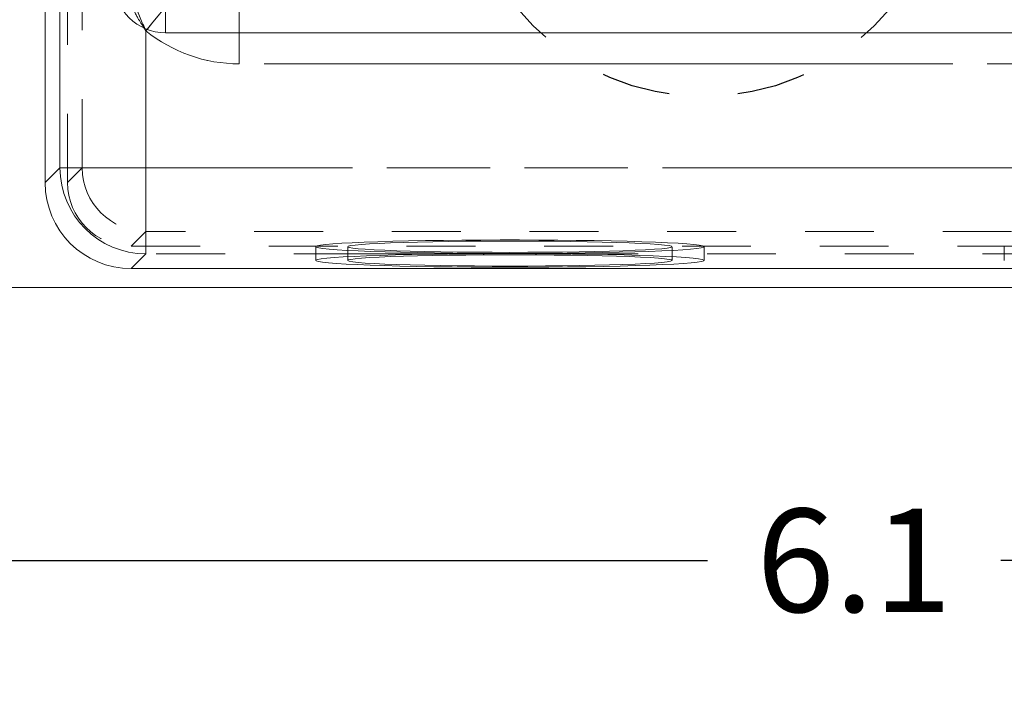
# Model space of a CAD drawing. Units: inches. Extents: x 0.4 to 21.9, y 0.1 to 16.8.
# Drawn here: x 6.6 to 8.1, y 3.5 to 4.5 of the extents above; entities that cross this region are included whole.
import ezdxf

# ---------------------------------------------------------------- set-up
doc = ezdxf.new("R2010")
doc.units = ezdxf.units.IN
doc.header["$MEASUREMENT"] = 0
doc.linetypes.add('HIDDEN', pattern=[0.075, 0.05, -0.025])
doc.linetypes.add('PHANTOM', pattern=[0.5, 0.25, -0.05, 0.05, -0.05, 0.05, -0.05])
for name, color, linetype in [('DIMENSIONS', 1, 'Continuous'), ('Drawing', 7, 'Continuous'), ('KNOCKOUTS', 7, 'Continuous')]:
    doc.layers.add(name, color=color, linetype=linetype)
doc.styles.get("Standard").update_dxf_attribs({"font": 'Arial Regular.ttf'})
doc.dimstyles.get("Standard").update_dxf_attribs({"dimtxt": 0.18, "dimasz": 0.18, "dimexe": 0.18, "dimexo": 0.0625, "dimgap": 0.09, "dimtad": 0, "dimtih": 1, "dimtoh": 1, "dimdec": 4, "dimzin": 0, "dimdsep": 46, "dimtxsty": 'Standard', "dimcen": 0.09, "dimadec": 0, "dimazin": 0, "dimtfac": 1, "dimtdec": 4, "dimtofl": 0, "dimtmove": 0, "dimatfit": 3, "dimfxl": 1, "dimtolj": 1, "dimtzin": 0, "dimarcsym": 0})

# ---------------------------------------------------------------- blocks, each defined once
blk = doc.blocks.new('*D8')
at = {"layer": 'Defpoints', "color": 0, "transparency": 16777216}
for p in [(9.3573, 4.3329), (6.3203, 4.2967), (9.3573, 3.7103)]:
    blk.add_point(p, dxfattribs=at)
at = {"layer": 'DIMENSIONS', "color": 0, "lineweight": -2, "transparency": 16777216}
for p, q in [((9.3573, 4.2704), (9.3573, 3.5303)), ((6.3203, 4.2342), (6.3203, 3.5303)), ((6.5003, 3.7103), (7.626, 3.7103)), ((9.1773, 3.7103), (8.0516, 3.7103))]:
    blk.add_line(p, q, dxfattribs=at)
at = {"layer": 'DIMENSIONS', "color": 0, "transparency": 16777216}
for points in [[(6.5003, 3.7403), (6.5003, 3.6803), (6.3203, 3.7103)], [(9.1773, 3.7403), (9.1773, 3.6803), (9.3573, 3.7103)]]:
    blk.add_solid(points, dxfattribs=at)
at = {"layer": 'DIMENSIONS', "color": 0, "transparency": 16777216, "insert": (7.8388, 3.7103), "char_height": 0.15, "attachment_point": 5}
blk.add_mtext('\\A1;6.1', dxfattribs=at)

msp = doc.modelspace()

# ---------------------------------------------------------------- linework, layer by layer
at = {"layer": 'Drawing', "linetype": 'Continuous', "lineweight": 15}
for p, q in [((6.66381, 6.35924), (6.66381, 4.25909)), ((6.83881, 4.47667), (8.83881, 4.47667)), ((7.05947, 4.14738), (7.057, 4.1464)), ((7.06476, 4.14835), (7.05947, 4.14738)), ((7.07281, 4.1493), (7.06476, 4.14835)), ((7.08355, 4.15022), (7.07281, 4.1493)), ((7.09686, 4.15109), (7.08355, 4.15022)), ((7.11261, 4.15191), (7.09686, 4.15109)), ((7.10331, 4.15145), (7.10331, 4.14603)), ((7.10768, 4.14761), (7.10412, 4.14671)), ((7.11405, 4.14849), (7.10768, 4.14761)), ((7.13064, 4.15267), (7.11261, 4.15191)), ((7.12315, 4.14933), (7.11405, 4.14849)), ((7.13486, 4.15014), (7.12315, 4.14933)), ((7.15078, 4.15337), (7.13064, 4.15267)), ((7.14905, 4.1509), (7.13486, 4.15014)), ((7.16555, 4.1516), (7.14905, 4.1509)), ((7.17281, 4.15399), (7.15078, 4.15337)), ((7.18415, 4.15223), (7.16555, 4.1516)), ((7.19652, 4.15453), (7.17281, 4.15399)), ((7.20462, 4.15279), (7.18415, 4.15223)), ((7.22166, 4.15499), (7.19652, 4.15453)), ((7.22673, 4.15326), (7.20462, 4.15279)), ((7.24798, 4.15535), (7.22166, 4.15499)), ((7.25019, 4.15365), (7.22673, 4.15326)), ((7.27522, 4.15562), (7.24798, 4.15535)), ((7.27473, 4.15394), (7.25019, 4.15365)), ((7.30005, 4.15414), (7.27473, 4.15394)), ((7.32584, 4.15424), (7.30005, 4.15414)), ((7.35178, 4.15424), (7.32584, 4.15424)), ((7.37757, 4.15414), (7.35178, 4.15424)), ((7.40289, 4.15394), (7.37757, 4.15414)), ((7.42964, 4.15535), (7.4024, 4.15562)), ((7.42743, 4.15365), (7.40289, 4.15394)), ((7.4509, 4.15326), (7.42743, 4.15365)), ((7.45597, 4.15499), (7.42964, 4.15535)), ((7.473, 4.15279), (7.4509, 4.15326)), ((7.48111, 4.15453), (7.45597, 4.15499)), ((7.49348, 4.15223), (7.473, 4.15279)), ((7.50481, 4.15399), (7.48111, 4.15453)), ((7.51207, 4.1516), (7.49348, 4.15223)), ((7.52685, 4.15337), (7.50481, 4.15399)), ((7.52857, 4.1509), (7.51207, 4.1516)), ((7.54698, 4.15267), (7.52685, 4.15337)), ((7.54276, 4.15014), (7.52857, 4.1509)), ((7.55448, 4.14933), (7.54276, 4.15014)), ((7.56501, 4.15191), (7.54698, 4.15267)), ((7.56357, 4.14849), (7.55448, 4.14933)), ((7.56994, 4.14761), (7.56357, 4.14849)), ((7.58077, 4.15109), (7.56501, 4.15191)), ((7.57351, 4.14671), (7.56994, 4.14761)), ((7.57431, 4.14603), (7.57431, 4.15145)), ((7.59408, 4.15022), (7.58077, 4.15109)), ((7.60481, 4.1493), (7.59408, 4.15022)), ((7.61286, 4.14835), (7.60481, 4.1493)), ((7.61815, 4.14738), (7.61286, 4.14835)), ((7.62062, 4.1464), (7.61815, 4.14738)), ((6.78874, 4.13417), (8.88889, 4.13417)), ((7.057, 4.1464), (7.05738, 4.14541)), ((7.05738, 4.14541), (7.06059, 4.14443)), ((7.06059, 4.14443), (7.06662, 4.14346)), ((7.06662, 4.14346), (7.07538, 4.14252)), ((7.07538, 4.14252), (7.08681, 4.14162)), ((7.08681, 4.14162), (7.10078, 4.14076)), ((7.10078, 4.14076), (7.11715, 4.13995)), ((7.10412, 4.14671), (7.1034, 4.14581)), ((7.1034, 4.14581), (7.10554, 4.1449)), ((7.10554, 4.1449), (7.11052, 4.14402)), ((7.11052, 4.14402), (7.11826, 4.14315)), ((7.11715, 4.13995), (7.13575, 4.1392)), ((7.11826, 4.14315), (7.12869, 4.14232)), ((7.12869, 4.14232), (7.14166, 4.14154)), ((7.13575, 4.1392), (7.15641, 4.13853)), ((7.14166, 4.14154), (7.15703, 4.14081)), ((7.15641, 4.13853), (7.1789, 4.13793)), ((7.15703, 4.14081), (7.1746, 4.14014)), ((7.1746, 4.14014), (7.19416, 4.13955)), ((7.1789, 4.13793), (7.20301, 4.13741)), ((7.19416, 4.13955), (7.21549, 4.13903)), ((7.20301, 4.13741), (7.22849, 4.13698)), ((7.21549, 4.13903), (7.23831, 4.1386)), ((7.22849, 4.13698), (7.25508, 4.13664)), ((7.23831, 4.1386), (7.26234, 4.13826)), ((7.25508, 4.13664), (7.28252, 4.13639)), ((7.26234, 4.13826), (7.28731, 4.13801)), ((7.28252, 4.13639), (7.31052, 4.13624)), ((7.28731, 4.13801), (7.3129, 4.13786)), ((7.31052, 4.13624), (7.33881, 4.13619)), ((7.3129, 4.13786), (7.33881, 4.13781)), ((7.33881, 4.13781), (7.36472, 4.13786)), ((7.33881, 4.13619), (7.3671, 4.13624)), ((7.36472, 4.13786), (7.39031, 4.13801)), ((7.3671, 4.13624), (7.39511, 4.13639)), ((7.39031, 4.13801), (7.41528, 4.13826)), ((7.39511, 4.13639), (7.42254, 4.13664)), ((7.41528, 4.13826), (7.43932, 4.1386)), ((7.42254, 4.13664), (7.44913, 4.13698)), ((7.43932, 4.1386), (7.46214, 4.13903)), ((7.44913, 4.13698), (7.47461, 4.13741)), ((7.46214, 4.13903), (7.48346, 4.13955)), ((7.47461, 4.13741), (7.49872, 4.13793)), ((7.48346, 4.13955), (7.50303, 4.14014)), ((7.49872, 4.13793), (7.52122, 4.13853)), ((7.50303, 4.14014), (7.5206, 4.14081)), ((7.5206, 4.14081), (7.53596, 4.14154)), ((7.52122, 4.13853), (7.54187, 4.1392)), ((7.53596, 4.14154), (7.54894, 4.14232)), ((7.54187, 4.1392), (7.56048, 4.13995)), ((7.54894, 4.14232), (7.55936, 4.14315)), ((7.55936, 4.14315), (7.56711, 4.14402)), ((7.56048, 4.13995), (7.57685, 4.14076)), ((7.56711, 4.14402), (7.57208, 4.1449)), ((7.57208, 4.1449), (7.57422, 4.14581)), ((7.57422, 4.14581), (7.57351, 4.14671)), ((7.57685, 4.14076), (7.59081, 4.14162)), ((7.59081, 4.14162), (7.60224, 4.14252)), ((7.60224, 4.14252), (7.61101, 4.14346)), ((7.61101, 4.14346), (7.61703, 4.14443)), ((7.61703, 4.14443), (7.62024, 4.14541)), ((7.62024, 4.14541), (7.62062, 4.1464)), ((6.51031, 4.10667), (9.16731, 4.10667))]:
    msp.add_line(p, q, dxfattribs=at)
at = {"layer": 'Drawing', "linetype": 'HIDDEN', "lineweight": 0}
for p, q in [((6.69633, 6.3592), (6.69633, 4.25913)), ((6.71775, 4.28055), (6.71775, 6.33779)), ((6.94552, 4.4317), (6.94552, 4.55373)), ((6.94552, 4.47667), (6.94552, 4.52136)), ((6.83465, 4.50976), (6.82258, 4.49492)), ((6.82258, 4.49492), (6.81019, 4.4797)), ((6.82042, 4.49227), (6.81181, 4.4817)), ((6.83031, 4.50443), (6.82042, 4.49227)), ((6.81019, 4.4797), (6.81019, 4.28055)), ((8.7321, 4.4317), (6.94552, 4.4317)), ((6.69633, 4.25913), (6.71775, 4.28055)), ((6.81019, 4.28055), (6.71775, 4.28055)), ((6.81019, 4.28055), (8.86743, 4.28055)), ((6.81019, 4.28055), (6.81019, 4.1881)), ((6.81019, 4.1881), (6.78878, 4.16669)), ((8.86743, 4.1881), (6.81019, 4.1881)), ((7.29678, 4.17575), (7.26923, 4.17556)), ((7.32476, 4.17585), (7.29678, 4.17575)), ((7.35287, 4.17585), (7.32476, 4.17585)), ((7.38084, 4.17575), (7.35287, 4.17585)), ((7.4084, 4.17556), (7.38084, 4.17575)), ((6.78878, 4.16669), (8.88885, 4.16669)), ((7.05681, 4.16602), (7.05681, 4.14603)), ((7.059, 4.16724), (7.0569, 4.16627)), ((7.0569, 4.16627), (7.0576, 4.16529)), ((7.0576, 4.16529), (7.0611, 4.16431)), ((7.06388, 4.16821), (7.059, 4.16724)), ((7.0611, 4.16431), (7.06735, 4.16336)), ((7.0715, 4.16916), (7.06388, 4.16821)), ((7.06735, 4.16336), (7.07631, 4.16243)), ((7.08177, 4.17007), (7.0715, 4.16916)), ((7.07631, 4.16243), (7.08787, 4.16153)), ((7.09459, 4.17094), (7.08177, 4.17007)), ((7.08787, 4.16153), (7.10192, 4.16068)), ((7.10985, 4.17177), (7.09459, 4.17094)), ((7.10331, 4.16602), (7.10331, 4.15145)), ((7.10412, 4.1667), (7.1034, 4.16579)), ((7.1034, 4.16579), (7.10554, 4.16489)), ((7.10768, 4.1676), (7.10412, 4.1667)), ((7.10554, 4.16489), (7.11052, 4.164)), ((7.11405, 4.16847), (7.10768, 4.1676)), ((7.12737, 4.17253), (7.10985, 4.17177)), ((7.11052, 4.164), (7.11826, 4.16314)), ((7.12315, 4.16932), (7.11405, 4.16847)), ((7.11826, 4.16314), (7.12869, 4.16231)), ((7.13486, 4.17013), (7.12315, 4.16932)), ((7.147, 4.17324), (7.12737, 4.17253)), ((7.12869, 4.16231), (7.14166, 4.16153)), ((7.14905, 4.17089), (7.13486, 4.17013)), ((7.14166, 4.16153), (7.15703, 4.1608)), ((7.16854, 4.17387), (7.147, 4.17324)), ((7.16555, 4.17159), (7.14905, 4.17089)), ((7.18415, 4.17222), (7.16555, 4.17159)), ((7.19177, 4.17442), (7.16854, 4.17387)), ((7.20462, 4.17278), (7.18415, 4.17222)), ((7.21646, 4.17489), (7.19177, 4.17442)), ((7.22673, 4.17325), (7.20462, 4.17278)), ((7.24236, 4.17527), (7.21646, 4.17489)), ((7.25019, 4.17364), (7.22673, 4.17325)), ((7.26923, 4.17556), (7.24236, 4.17527)), ((7.27473, 4.17393), (7.25019, 4.17364)), ((7.30005, 4.17413), (7.27473, 4.17393)), ((7.32584, 4.17423), (7.30005, 4.17413)), ((7.35178, 4.17423), (7.32584, 4.17423)), ((7.37757, 4.17413), (7.35178, 4.17423)), ((7.40289, 4.17393), (7.37757, 4.17413)), ((7.42743, 4.17364), (7.40289, 4.17393)), ((7.43526, 4.17527), (7.4084, 4.17556)), ((7.4509, 4.17325), (7.42743, 4.17364)), ((7.46117, 4.17489), (7.43526, 4.17527)), ((7.473, 4.17278), (7.4509, 4.17325)), ((7.48586, 4.17442), (7.46117, 4.17489)), ((7.49348, 4.17222), (7.473, 4.17278)), ((7.50908, 4.17387), (7.48586, 4.17442)), ((7.51207, 4.17159), (7.49348, 4.17222)), ((7.53062, 4.17324), (7.50908, 4.17387)), ((7.52857, 4.17089), (7.51207, 4.17159)), ((7.5206, 4.1608), (7.53596, 4.16153)), ((7.54276, 4.17013), (7.52857, 4.17089)), ((7.55025, 4.17253), (7.53062, 4.17324)), ((7.53596, 4.16153), (7.54894, 4.16231)), ((7.55448, 4.16932), (7.54276, 4.17013)), ((7.54894, 4.16231), (7.55936, 4.16314)), ((7.56778, 4.17177), (7.55025, 4.17253)), ((7.56357, 4.16847), (7.55448, 4.16932)), ((7.55936, 4.16314), (7.56711, 4.164)), ((7.56994, 4.1676), (7.56357, 4.16847)), ((7.56711, 4.164), (7.57208, 4.16489)), ((7.58303, 4.17094), (7.56778, 4.17177)), ((7.57351, 4.1667), (7.56994, 4.1676)), ((7.57208, 4.16489), (7.57422, 4.16579)), ((7.57422, 4.16579), (7.57351, 4.1667)), ((7.57431, 4.15145), (7.57431, 4.16602)), ((7.5757, 4.16068), (7.58976, 4.16153)), ((7.59586, 4.17007), (7.58303, 4.17094)), ((7.58976, 4.16153), (7.60132, 4.16243)), ((7.60613, 4.16916), (7.59586, 4.17007)), ((7.60132, 4.16243), (7.61027, 4.16336)), ((7.61374, 4.16821), (7.60613, 4.16916)), ((7.61027, 4.16336), (7.61653, 4.16431)), ((7.61862, 4.16724), (7.61374, 4.16821)), ((7.61653, 4.16431), (7.62002, 4.16529)), ((7.62072, 4.16627), (7.61862, 4.16724)), ((7.62002, 4.16529), (7.62072, 4.16627)), ((7.62081, 4.14603), (7.62081, 4.16602)), ((8.05681, 4.16602), (8.05681, 4.14603)), ((7.10192, 4.16068), (7.11834, 4.15989)), ((7.11834, 4.15989), (7.13694, 4.15915)), ((7.13694, 4.15915), (7.15755, 4.15848)), ((7.15703, 4.1608), (7.1746, 4.16013)), ((7.15755, 4.15848), (7.17996, 4.15789)), ((7.1746, 4.16013), (7.19416, 4.15954)), ((7.17996, 4.15789), (7.20394, 4.15738)), ((7.19416, 4.15954), (7.21549, 4.15902)), ((7.20394, 4.15738), (7.22927, 4.15695)), ((7.21549, 4.15902), (7.23831, 4.15859)), ((7.22927, 4.15695), (7.25569, 4.15662)), ((7.23831, 4.15859), (7.26234, 4.15825)), ((7.25569, 4.15662), (7.28293, 4.15637)), ((7.26234, 4.15825), (7.28731, 4.158)), ((7.28293, 4.15637), (7.31073, 4.15623)), ((7.28731, 4.158), (7.3129, 4.15785)), ((7.31073, 4.15623), (7.33881, 4.15618)), ((7.3129, 4.15785), (7.33881, 4.1578)), ((7.33881, 4.1578), (7.36472, 4.15785)), ((7.33881, 4.15618), (7.36689, 4.15623)), ((7.36472, 4.15785), (7.39031, 4.158)), ((7.36689, 4.15623), (7.39469, 4.15637)), ((7.39031, 4.158), (7.41528, 4.15825)), ((7.39469, 4.15637), (7.42193, 4.15662)), ((7.41528, 4.15825), (7.43932, 4.15859)), ((7.42193, 4.15662), (7.44835, 4.15695)), ((7.43932, 4.15859), (7.46214, 4.15902)), ((7.44835, 4.15695), (7.47368, 4.15738)), ((7.46214, 4.15902), (7.48346, 4.15954)), ((7.47368, 4.15738), (7.49767, 4.15789)), ((7.48346, 4.15954), (7.50303, 4.16013)), ((7.49767, 4.15789), (7.52008, 4.15848)), ((7.50303, 4.16013), (7.5206, 4.1608)), ((7.52008, 4.15848), (7.54069, 4.15915)), ((7.54069, 4.15915), (7.55929, 4.15989)), ((7.55929, 4.15989), (7.5757, 4.16068))]:
    msp.add_line(p, q, dxfattribs=at)
at = {"layer": 'Drawing', "linetype": 'PHANTOM', "lineweight": 0}
for p, q in [((6.68527, 4.28055), (6.68527, 4.74558)), ((6.83881, 4.50874), (6.83881, 4.47667)), ((6.81019, 4.4797), (6.80762, 4.48375)), ((6.81181, 4.4817), (6.81019, 4.4797)), ((6.81019, 4.4797), (6.81019, 4.28055)), ((6.94552, 4.4317), (6.94552, 4.47667)), ((8.7321, 4.4317), (6.94552, 4.4317)), ((6.66381, 4.25909), (6.68527, 4.28055)), ((6.81019, 4.28055), (6.68527, 4.28055)), ((6.81019, 4.28055), (8.86743, 4.28055)), ((6.81019, 4.28055), (6.81019, 4.15562)), ((6.81019, 4.15562), (6.78874, 4.13417)), ((7.27522, 4.15562), (6.81019, 4.15562)), ((8.27522, 4.15562), (7.4024, 4.15562))]:
    msp.add_line(p, q, dxfattribs=at)
at = {"layer": 'Drawing', "linetype": 'Continuous', "lineweight": 15}
msp.add_arc((6.83881, 4.55167), 0.075, 180, 270, dxfattribs=at)
at = {"layer": 'Drawing', "linetype": 'PHANTOM', "lineweight": 0}
msp.add_arc((6.81037, 4.28072), 0.1251, 180.08062, 269.91938, dxfattribs=at)
at = {"layer": 'Drawing', "linetype": 'HIDDEN', "lineweight": 0}
msp.add_arc((6.81032, 4.28068), 0.09257, 180.08104, 269.91896, dxfattribs=at)
at = {"layer": 'Drawing', "linetype": 'PHANTOM', "lineweight": 0}
msp.add_ellipse((6.94716, 4.64752), major_axis=(-0.15319, -0.15319), ratio=0.9924325, start_param=0.1016249, end_param=0.7816001, dxfattribs=at)
at = {"layer": 'Drawing', "linetype": 'HIDDEN', "lineweight": 0}
for centre, major_axis, ratio, start_param, end_param in [((6.94716, 4.64752), (-0.15319, -0.15319), 0.9924325, 0.1016249, 0.7816001), ((6.78889, 4.25924), (-0.06549, -0.06549), 0.9987828, 5.4983961, 7.0679745)]:
    msp.add_ellipse(centre, major_axis=major_axis, ratio=ratio, start_param=start_param, end_param=end_param, dxfattribs=at)
at = {"layer": 'Drawing', "linetype": 'Continuous', "lineweight": 15}
msp.add_ellipse((6.78889, 4.25924), major_axis=(-0.0885, -0.0885), ratio=0.9987828, start_param=5.4983961, end_param=7.0679745, dxfattribs=at)
at = {"layer": 'Drawing', "linetype": 'HIDDEN', "lineweight": 0}
for points, knots in [([(6.80762, 4.48375), (6.8045, 4.48847), (6.79733, 4.49933), (6.78712, 4.52038), (6.77722, 4.54677), (6.76948, 4.57788), (6.76469, 4.60886), (6.76409, 4.62966), (6.76381, 4.63925)], [0, 0, 0, 0, 0.1034383, 0.2377373, 0.4275224, 0.6196854, 0.8248024, 1, 1, 1, 1]), ([(6.81019, 4.4797), (6.80446, 4.49223), (6.7945, 4.51404), (6.78583, 4.54713), (6.77772, 4.58923), (6.77651, 4.62201), (6.77568, 4.64452)], [0, 0, 0, 0, 0.2427739, 0.4223627, 0.6033113, 1, 1, 1, 1])]:
    msp.add_open_spline(points, degree=3, knots=knots, dxfattribs=at)
at = {"layer": 'Drawing', "linetype": 'Continuous', "lineweight": 15}
msp.add_open_spline([(7.4024, 4.15562), (7.38845, 4.15578), (7.36021, 4.15609), (7.31716, 4.15609), (7.28905, 4.15578), (7.27522, 4.15562)], degree=3, knots=[0, 0, 0, 0, 0.3316955, 0.6712418, 1, 1, 1, 1], dxfattribs=at)
at = {"layer": 'KNOCKOUTS', "linetype": 'HIDDEN'}
msp.add_circle((7.62031, 4.73417), 0.35, dxfattribs=at)

# ---------------------------------------------------------------- dimensions: what is measured, and where the dimension line sits
at = {"layer": 'DIMENSIONS'}
dim = msp.add_linear_dim(base=(9.35731, 3.71025), p1=(6.32031, 4.29667), p2=(9.35731, 4.33289), text='6.1', dimstyle='Standard', override={"dimtxt": 0.15}, dxfattribs=at)
dim.commit()
dim.dimension.update_dxf_attribs({"geometry": '*D8', "text_midpoint": (7.83881, 3.71025), "dimtype": 160})

doc.saveas('drawing.dxf')
